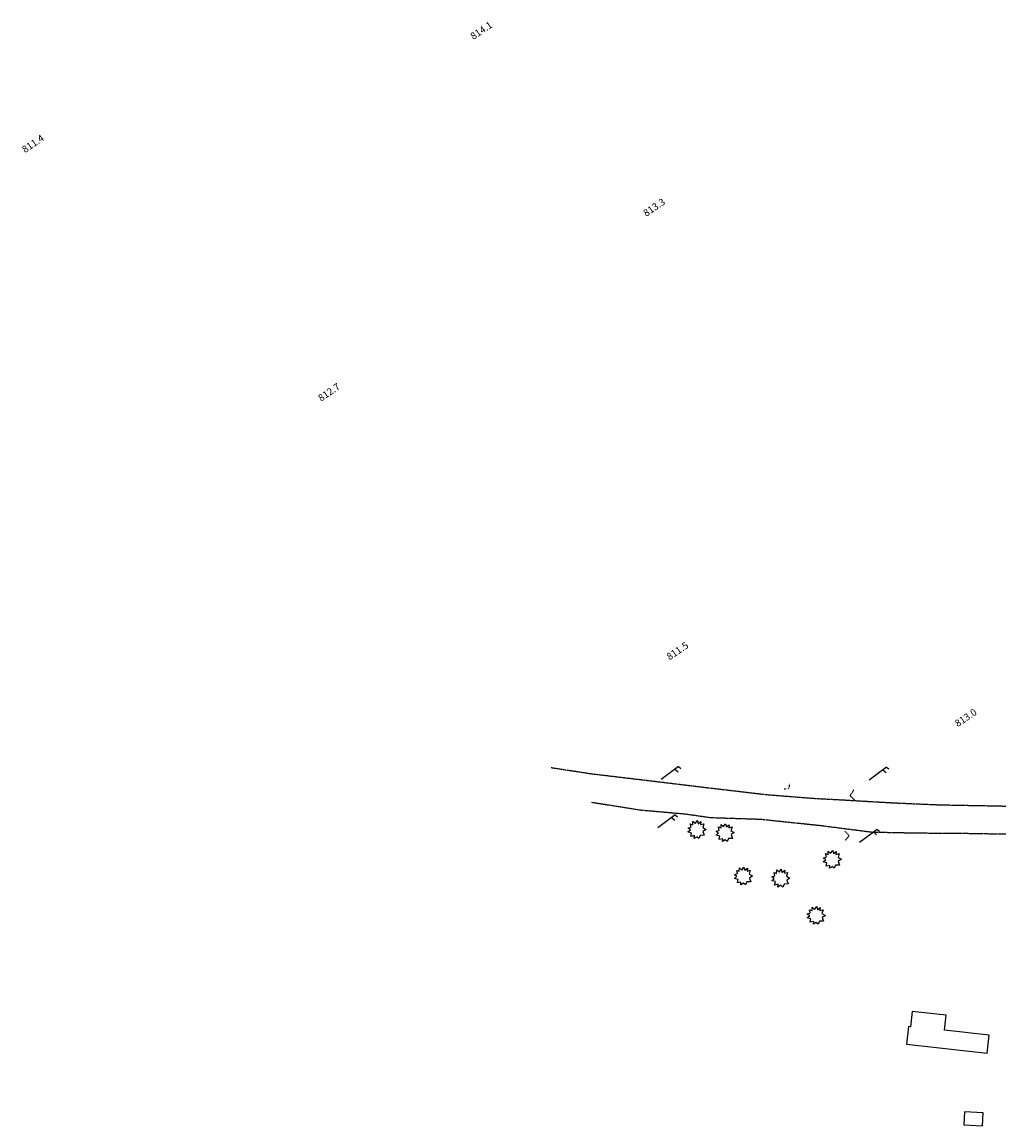
# Model space of a CAD drawing. Units: inches. Extents: x 1802000 to 2023498, y 371000 to 592089.
# Drawn here: x 1983160 to 1983856, y 560704 to 561491 of the extents above; entities that cross this region are included whole.
import ezdxf
from ezdxf.enums import TextEntityAlignment as Align

# ---------------------------------------------------------------- set-up
doc = ezdxf.new("R2010")
doc.units = ezdxf.units.IN
doc.header["$MEASUREMENT"] = 0
doc.linetypes.add('DOT2', pattern=[0.125, 0, -0.125])
doc.linetypes.add('HIDDENX2', pattern=[0.75, 0.5, -0.25])
for name, color, linetype in [('11', 7, 'Continuous'), ('13', 7, 'Continuous'), ('17', 7, 'Continuous'), ('18', 7, 'Continuous'), ('19', 7, 'Continuous'), ('57', 7, 'Continuous')]:
    doc.layers.add(name, color=color, linetype=linetype)
doc.styles.add('Arial', font='ARIAL.TTF')

# ---------------------------------------------------------------- blocks, each defined once
blk = doc.blocks.new('PP   _')
at = {"color": 0, "linetype": 'Continuous'}
for p, q in [((0.043, 0.16), (-0.037, -0.14)), ((0.043, 0.16), (0.085, 0.16)), ((0.026, 0.096), (0.085, 0.096))]:
    blk.add_line(p, q, dxfattribs=at)
blk = doc.blocks.new('SHRUB_')
at = {"color": 0, "linetype": 'Continuous'}
blk.add_lwpolyline([(-0.004, 0.09), (0.026, 0.127), (0.047, 0.075), (0.101, 0.084), (0.084, 0.033), (0.132, 0.003), (0.089, -0.034), (0.101, -0.079), (0.064, -0.076), (0.047, -0.121), (0.026, -0.087), (-0.008, -0.128), (-0.029, -0.083), (-0.08, -0.105), (-0.071, -0.058), (-0.111, -0.062), (-0.088, -0.022), (-0.126, 0.006), (-0.089, 0.019), (-0.119, 0.059), (-0.073, 0.054), (-0.074, 0.106), (-0.037, 0.077), (-0.026, 0.127), (-0.004, 0.09)], dxfattribs=at)
blk = doc.blocks.new('main')
at = {"layer": '11', "color": 7, "linetype": 'HIDDENX2'}
for points in [[(1983536.68, 560959.7), (1983562.28, 560955.79), (1983562.43, 560955.67), (1983601.38, 560951.02), (1983647, 560945.51), (1983690.15, 560940.43), (1983723.03, 560937.81), (1983746.13, 560936.55), (1983780.86, 560934.53), (1983814.01, 560933.11), (1983851.8, 560932.42), (1983883.34, 560931.71), (1983916.59, 560931.22), (1983946.18, 560930.55), (1983979.31, 560928.09), (1984014.38, 560925.43), (1984034.48, 560923.21), (1984062.49, 560917.12), (1984081.94, 560911.78)], [(1983565.6, 560934.96), (1983600.97, 560929.41), (1983632.18, 560926.68), (1983650.55, 560924.05), (1983686.44, 560922.88), (1983729.67, 560918.31), (1983765.48, 560913.69), (1983798.36, 560913.07), (1983833.31, 560912.8), (1983873.16, 560912.13), (1983912.72, 560910.87), (1983954.14, 560908.75), (1983998.95, 560906.65), (1983999.33, 560906.61)]]:
    blk.add_lwpolyline(points, dxfattribs=at)
at = {"layer": '13', "color": 4, "linetype": 'DOT2'}
for points in [[(1983706.7, 560948.35), (1983706.15, 560944.59), (1983702.85, 560944.25)], [(1983752.44, 560943.62), (1983749.81, 560939.7), (1983752.93, 560936.62)], [(1983746.16, 560914.26), (1983749.16, 560911.23), (1983746.45, 560907.8)]]:
    blk.add_lwpolyline(points, dxfattribs=at)
at = {"layer": '57', "color": 202, "linetype": 'Continuous'}
for points in [[(1983790.14, 560762.54), (1983847.52, 560755.95), (1983849, 560768.86), (1983817.03, 560772.52), (1983818.24, 560783.07), (1983794.15, 560785.83), (1983792.89, 560774.79), (1983791.56, 560774.94), (1983790.14, 560762.54)], [(1983844.3, 560704.15), (1983844.81, 560713.58), (1983831.36, 560714.31), (1983830.85, 560704.88), (1983844.3, 560704.15)]]:
    blk.add_lwpolyline(points, dxfattribs=at)
at = {"layer": '17', "color": 3, "xscale": 49.99991536012046, "yscale": 49.99991536012046, "rotation": 321.5620863482406}
for p in [(1983640.62, 560915.36), (1983660.73, 560913.17), (1983737.07, 560894.15), (1983673.76, 560882.24), (1983700.35, 560880.68), (1983725.63, 560854.15)]:
    blk.add_blockref('SHRUB_', p, dxfattribs=at)
at = {"layer": '18', "color": 1, "xscale": 49.99991536012046, "yscale": 49.99991536012046, "rotation": 321.5620863482406}
for p in [(1983620.98, 560955.5), (1983769.14, 560955.09), (1983618.55, 560921.03), (1983762.43, 560910.65)]:
    blk.add_blockref('PP   _', p, dxfattribs=at)
at = {"layer": '19', "color": 2, "style": 'Arial'}
for s, p in [('814.1', (1983486.95, 561485.22)), ('811.4', (1983167.35, 561404.55)), ('813.3', (1983610.14, 561359.13)), ('812.7', (1983378.39, 561227.33)), ('811.5', (1983626.76, 561042.85)), ('813.0', (1983832.29, 560995.24))]:
    blk.add_text(s, height=5, rotation=34, dxfattribs=at).set_placement(p, align=Align.MIDDLE_CENTER)

msp = doc.modelspace()

# ---------------------------------------------------------------- block references
at = {"color": 7}
msp.add_blockref('main', (0, 0), dxfattribs=at)

doc.saveas('drawing.dxf')
